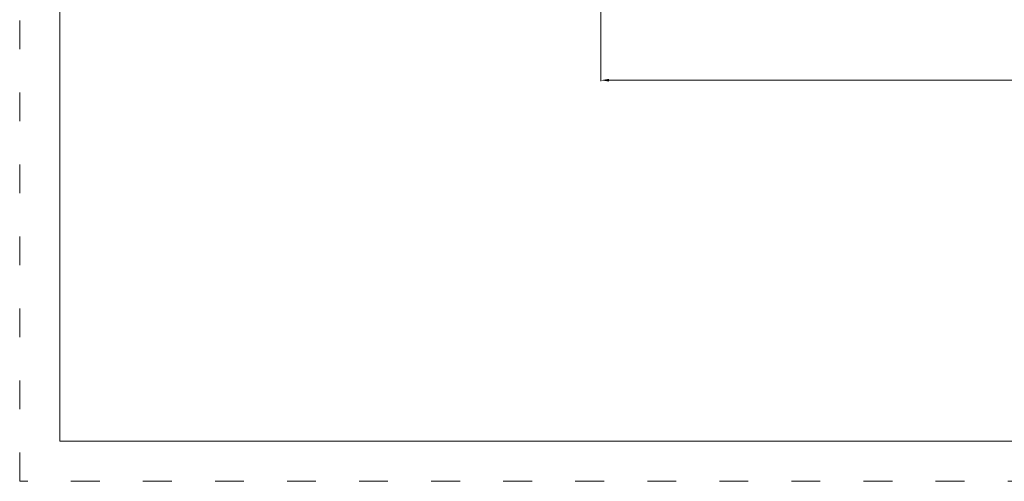
# Model space of a CAD drawing. Units: millimetres. Extents: x 238183 to 268933, y -8941 to 16395.
# Drawn here: x 238233 to 250531, y -8941 to -3171 of the extents above; entities that cross this region are included whole.
import ezdxf

# ---------------------------------------------------------------- set-up
doc = ezdxf.new("R2010")
doc.units = ezdxf.units.MM
doc.header["$LTSCALE"] = 30
doc.linetypes.add('ACAD_ISO03W100', pattern=[30, 12, -18])
doc.layers.add('InterSystem-description', color=7, linetype='Continuous', lineweight=13)
doc.layers.add('InterSystem-dimension', color=7, linetype='Continuous', lineweight=5)
doc.styles.add('arial', font='arial.ttf')
doc.dimstyles.new('IS_1-50(mm)', dxfattribs={"dimtxt": 100, "dimasz": 100, "dimexe": 10, "dimexo": 50, "dimgap": 10, "dimtad": 1, "dimdec": 0, "dimrnd": 10, "dimzin": 0, "dimtxsty": 'arial', "dimcen": 100, "dimclrd": 256, "dimclre": 256, "dimclrt": 256, "dimadec": 1, "dimazin": 0, "dimtfac": 1, "dimtdec": 0, "dimtmove": 0, "dimatfit": 3, "dimfxl": 1, "dimtolj": 1, "dimtzin": 0, "dimlwd": -1, "dimlwe": -1, "dimarcsym": 0})

# ---------------------------------------------------------------- blocks, each defined once
blk = doc.blocks.new('*D1')
at = {"layer": 'Defpoints', "color": 0, "transparency": 16777216}
for p in [(245493, 3103), (259751, 2131), (259751, -3928)]:
    blk.add_point(p, dxfattribs=at)
at = {"layer": 'InterSystem-dimension', "transparency": 16777216}
for p, q in [((245493, 3053), (245493, -3938)), ((259751, 2081), (259751, -3938)), ((245593, -3928), (259651, -3928))]:
    blk.add_line(p, q, dxfattribs=at)
for points in [[(245593, -3911), (245593, -3944), (245493, -3928)], [(259651, -3911), (259651, -3944), (259751, -3928)]]:
    blk.add_solid(points, dxfattribs=at)
at = {"layer": 'InterSystem-dimension', "transparency": 16777216, "insert": (252622, -3867), "char_height": 100, "attachment_point": 5, "style": 'arial'}
blk.add_mtext('\\A1;14260', dxfattribs=at)

msp = doc.modelspace()

# ---------------------------------------------------------------- linework, layer by layer
at = {"layer": 'InterSystem-description', "linetype": 'ACAD_ISO03W100'}
msp.add_lwpolyline([(238233.4, 13059), (268933.4, 13059), (268933.4, -8941), (238233.4, -8941)], close=True, dxfattribs=at)
at = {"layer": 'InterSystem-dimension'}
msp.add_lwpolyline([(238733.4, 12559), (268433.4, 12559), (268433.4, -8441), (238733.4, -8441)], close=True, dxfattribs=at)

# ---------------------------------------------------------------- dimensions: what is measured, and where the dimension line sits
dim = msp.add_linear_dim(base=(259751.4, -3927.7), p1=(245492.6, 3102.7), p2=(259751.4, 2130.7), dimstyle='IS_1-50(mm)', dxfattribs=at)
dim.commit()
dim.dimension.update_dxf_attribs({"geometry": '*D1', "text_midpoint": (252622, -3927.7), "dimtype": 160})

doc.saveas('drawing.dxf')
